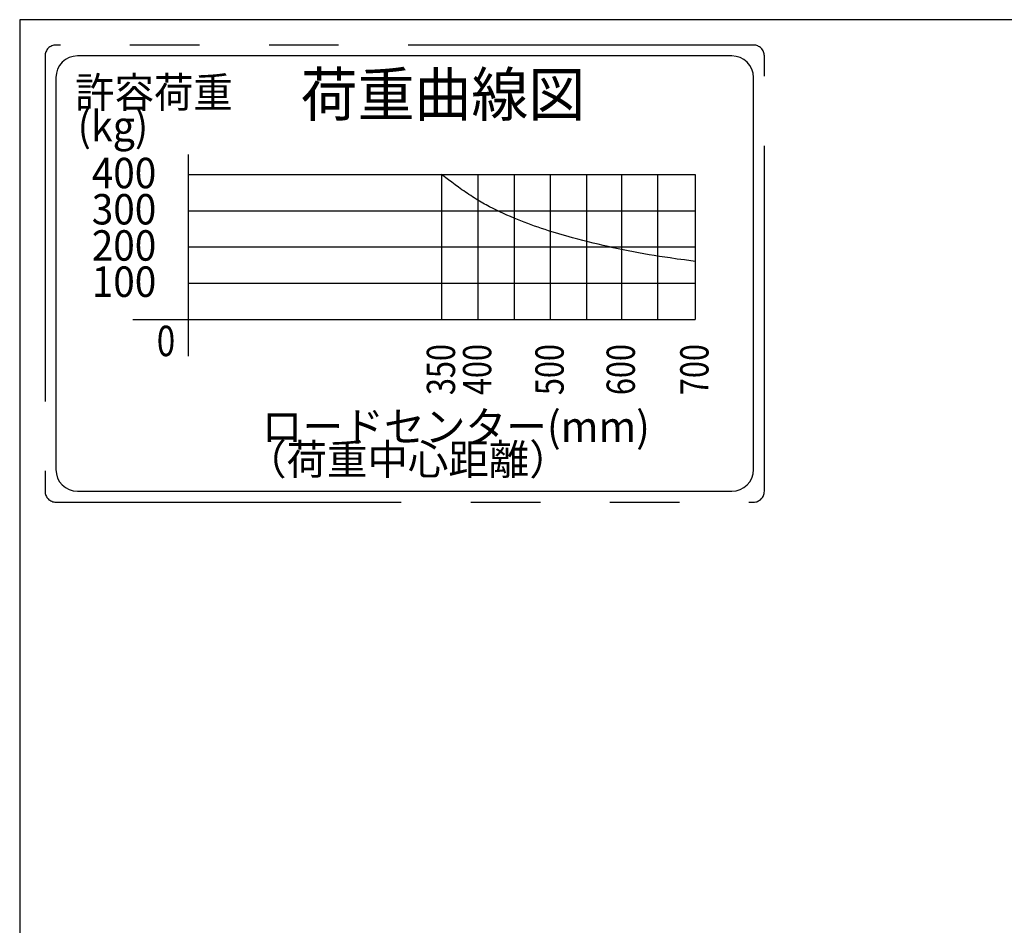
# Model space of a CAD drawing. Extents: x 17 to 364, y 11 to 246.
# Drawn here: x 17 to 107, y 163 to 246 of the extents above; entities that cross this region are included whole.
import ezdxf

# ---------------------------------------------------------------- set-up
doc = ezdxf.new("R2010")
doc.units = 0
doc.linetypes.add('PHANTOM', pattern=[63.8, 31.8, -6.4, 6.4, -6.4, 6.4, -6.4])
doc.layers.add('LAYER007', color=7, linetype='CONTINUOUS')
doc.styles.add('ED_VECTOR', font='MONOTXT.SHX', dxfattribs={"bigfont": 'BIGFONT.SHX'})

msp = doc.modelspace()

# ---------------------------------------------------------------- linework, layer by layer
at = {"layer": 'LAYER007', "color": 3, "linetype": 'CONTINUOUS'}
for p, q in [((16.673066, 246.208865), (16.673066, 11.245082)), ((348.726709, 246.208865), (16.673066, 246.208865)), ((32.18501, 233.794251), (32.18501, 215.247182)), ((27.080784, 218.620225), (78.851677, 218.620225))]:
    msp.add_line(p, q, dxfattribs=at)
at = {"layer": 'LAYER007', "color": 6, "linetype": 'PHANTOM'}
for p, q in [((84.227983, 243.875532), (20.006399, 243.875532)), ((19.006399, 242.875532), (19.006399, 202.79521)), ((85.227983, 202.79521), (85.227983, 242.875532)), ((20.006399, 201.79521), (84.227983, 201.79521))]:
    msp.add_line(p, q, dxfattribs=at)
at = {"layer": 'LAYER007', "color": 6, "linetype": 'CONTINUOUS'}
for p, q in [((82.227983, 242.875532), (22.006399, 242.875532)), ((20.006399, 240.875532), (20.006399, 204.79521)), ((84.227983, 204.79521), (84.227983, 240.875532)), ((32.18501, 231.953558), (78.851677, 231.953558)), ((55.518343, 231.953558), (55.518343, 218.620225)), ((58.851677, 231.953558), (58.851677, 218.620225)), ((62.18501, 231.953558), (62.18501, 218.620225)), ((65.518343, 231.953558), (65.518343, 218.620225)), ((68.851677, 231.953558), (68.851677, 218.620225)), ((72.073261, 231.953558), (72.073261, 218.620225)), ((75.406594, 231.953558), (75.406594, 218.620225)), ((78.851677, 231.953558), (78.851677, 218.620225)), ((32.18501, 228.620225), (78.851677, 228.620225)), ((32.18501, 225.286892), (78.851677, 225.286892)), ((32.18501, 221.953558), (78.851677, 221.953558)), ((22.006399, 202.79521), (82.227983, 202.79521))]:
    msp.add_line(p, q, dxfattribs=at)
at = {"layer": 'LAYER007', "color": 4, "linetype": 'CONTINUOUS'}
for p, q in [((32.18501, 231.953558), (55.518343, 231.953558)), ((56.138711, 231.481452), (55.518343, 231.953558)), ((56.449922, 231.247038), (56.138711, 231.481452)), ((56.762366, 231.014591), (56.449922, 231.247038)), ((57.076453, 230.784766), (56.762366, 231.014591)), ((57.392595, 230.558218), (57.076453, 230.784766)), ((57.551565, 230.446378), (57.392595, 230.558218)), ((57.711203, 230.335604), (57.551565, 230.446378)), ((57.871559, 230.225976), (57.711203, 230.335604)), ((58.032686, 230.117578), (57.871559, 230.225976)), ((58.194635, 230.010491), (58.032686, 230.117578)), ((58.357458, 229.904797), (58.194635, 230.010491)), ((58.521204, 229.800577), (58.357458, 229.904797)), ((58.685927, 229.697915), (58.521204, 229.800577)), ((58.851677, 229.596892), (58.685927, 229.697915)), ((59.003617, 229.50633), (58.851677, 229.596892)), ((59.156424, 229.417165), (59.003617, 229.50633)), ((59.310067, 229.329366), (59.156424, 229.417165)), ((59.464517, 229.242902), (59.310067, 229.329366)), ((59.619744, 229.157741), (59.464517, 229.242902)), ((59.775719, 229.073852), (59.619744, 229.157741)), ((59.932412, 228.991204), (59.775719, 229.073852)), ((60.247835, 228.829505), (59.932412, 228.991204)), ((60.565778, 228.672393), (60.247835, 228.829505)), ((60.886003, 228.519619), (60.565778, 228.672393)), ((61.208275, 228.370932), (60.886003, 228.519619)), ((61.532357, 228.226082), (61.208275, 228.370932)), ((61.858014, 228.084819), (61.532357, 228.226082)), ((62.18501, 227.946892), (61.858014, 228.084819)), ((62.498041, 227.818215), (62.18501, 227.946892)), ((62.812056, 227.692317), (62.498041, 227.818215)), ((63.127038, 227.56917), (62.812056, 227.692317)), ((63.442968, 227.448742), (63.127038, 227.56917)), ((63.759827, 227.331006), (63.442968, 227.448742)), ((64.077597, 227.21593), (63.759827, 227.331006)), ((64.39626, 227.103486), (64.077597, 227.21593)), ((64.715797, 226.993643), (64.39626, 227.103486)), ((65.03619, 226.886373), (64.715797, 226.993643)), ((65.35742, 226.781645), (65.03619, 226.886373)), ((65.675561, 226.680652), (65.35742, 226.781645)), ((65.990552, 226.583236), (65.675561, 226.680652)), ((66.306245, 226.488039), (65.990552, 226.583236)), ((66.622597, 226.394955), (66.306245, 226.488039)), ((66.939561, 226.303876), (66.622597, 226.394955)), ((67.257092, 226.214696), (66.939561, 226.303876)), ((67.575146, 226.127309), (67.257092, 226.214696)), ((68.053106, 225.999357), (67.575146, 226.127309)), ((68.531987, 225.874839), (68.053106, 225.999357)), ((69.004384, 225.755213), (68.531987, 225.874839)), ((69.462914, 225.641933), (69.004384, 225.755213)), ((69.922064, 225.531353), (69.462914, 225.641933)), ((70.381845, 225.42356), (69.922064, 225.531353)), ((70.842266, 225.31864), (70.381845, 225.42356)), ((71.303337, 225.216679), (70.842266, 225.31864)), ((71.765068, 225.117765), (71.303337, 225.216679)), ((72.23131, 225.021202), (71.765068, 225.117765)), ((72.705918, 224.926345), (72.23131, 225.021202)), ((73.181183, 224.834752), (72.705918, 224.926345)), ((73.657065, 224.746358), (73.181183, 224.834752)), ((74.133523, 224.661098), (73.657065, 224.746358)), ((74.610519, 224.578906), (74.133523, 224.661098)), ((75.08801, 224.499716), (74.610519, 224.578906)), ((75.570318, 224.422779), (75.08801, 224.499716)), ((76.061768, 224.347314), (75.570318, 224.422779)), ((76.553584, 224.274322), (76.061768, 224.347314)), ((77.209799, 224.18009), (76.553584, 224.274322)), ((77.866396, 224.088443), (77.209799, 224.18009)), ((78.851677, 223.953558), (77.866396, 224.088443))]:
    msp.add_line(p, q, dxfattribs=at)
at = {"layer": 'LAYER007', "color": 6, "linetype": 'PHANTOM'}
for centre, start, end in [((20.006399, 242.875532), 90, 180), ((84.227983, 242.875532), 0, 90), ((20.006399, 202.79521), 180, 270), ((84.227983, 202.79521), 270, 0)]:
    msp.add_arc(centre, 1, start, end, dxfattribs=at)
at = {"layer": 'LAYER007', "color": 6, "linetype": 'CONTINUOUS'}
for centre, start, end in [((22.006399, 240.875532), 90, 180), ((82.227983, 240.875532), 360, 90), ((22.006399, 204.79521), 180, 270), ((82.227983, 204.79521), 270, 0)]:
    msp.add_arc(centre, 2, start, end, dxfattribs=at)

# ---------------------------------------------------------------- texts
at = {"layer": 'LAYER007', "color": 5, "linetype": 'CONTINUOUS', "style": 'ED_VECTOR'}
for s, height, width, p in [('許容荷重', 2.8, 0.95, (21.777132, 238.112044)), ('荷重曲線図', 4, 0.96, (42.538647, 237.328564)), ('(kg)', 2.8, 0.95, (22.003857, 235.013444)), ('400', 2.8, 0.933333, (23.312061, 230.693864)), ('300', 2.8, 0.933333, (23.312061, 227.360531)), ('200', 2.8, 0.933333, (23.312061, 224.027197)), ('100', 2.8, 0.933333, (23.312061, 220.693864)), ('0', 2.8, 0.8, (29.292108, 215.239193)), ('ロードセンター(mm)', 2.8, 0.981818, (38.96097, 207.349788)), ('（荷重中心距離）', 2.8, 0.975, (37.514697, 204.330257))]:
    msp.add_text(s, height=height, dxfattribs=dict(at, width=width)).set_placement(p)
at = {"layer": 'LAYER007', "color": 5, "linetype": 'CONTINUOUS', "style": 'ED_VECTOR', "width": 0.794992}
for s, p in [('350', (56.753377, 211.651335)), ('400', (60.086711, 211.651335)), ('500', (66.753381, 211.651335)), ('600', (73.308301, 211.651335)), ('700', (80.086719, 211.651335))]:
    msp.add_text(s, height=2.603742, rotation=90, dxfattribs=at).set_placement(p)

doc.saveas('drawing.dxf')
